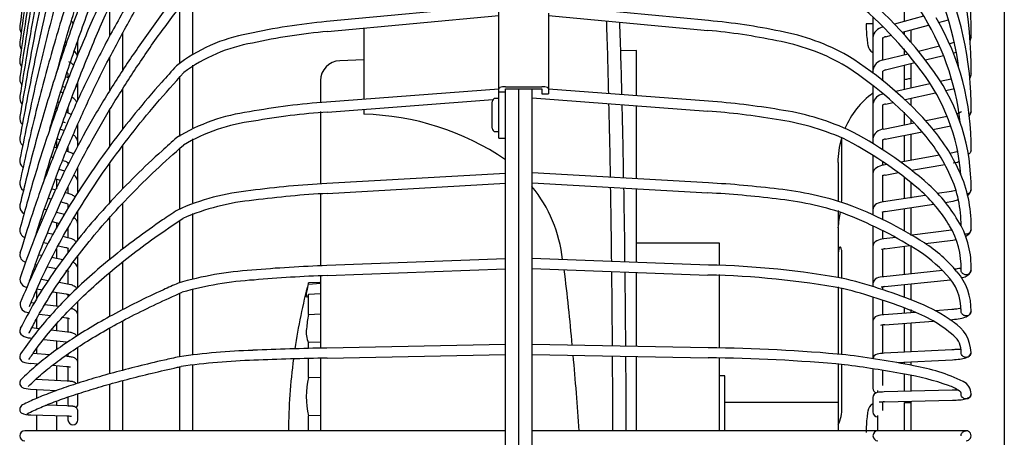
# Model space of a CAD drawing. Extents: x -205 to 200, y -136 to 139.
# Drawn here: x -54 to -40, y 59 to 65 of the extents above; entities that cross this region are included whole.
import ezdxf

# ---------------------------------------------------------------- set-up
doc = ezdxf.new("R2010")
doc.units = 0
doc.header["$LTSCALE"] = 6.750431
doc.header["$MEASUREMENT"] = 0
doc.layers.get('0').update_dxf_attribs({"linetype": 'CONTINUOUS'})

msp = doc.modelspace()

# ---------------------------------------------------------------- linework, layer by layer
at = {"color": 7}
for p, q in [((-47.14, 63.337), (-47.14, 66.266)), ((-51.74, 64.613), (-51.74, 65.531)), ((-41.04, 65.096), (-41.04, 65.427)), ((-52.99, 65.327), (-52.99, 64.877)), ((-51.94, 65.31), (-51.94, 64.469)), ((-47.14, 65.336), (-49.729, 65.092)), ((-43.985, 65.108), (-46.54, 65.349)), ((-49.715, 64.943), (-47.14, 65.185)), ((-46.39, 65.221), (-46.39, 64.005)), ((-46.39, 65.184), (-43.999, 64.959)), ((-41.515, 65.159), (-41.515, 64.851)), ((-40.755, 65.173), (-41.191, 65.055)), ((-53.525, 65.061), (-53.564, 65.098)), ((-41.593, 65.06), (-41.619, 65.06)), ((-41.365, 65.008), (-41.365, 65.016)), ((-41.073, 64.932), (-40.679, 65.039)), ((-40.531, 65.079), (-40.378, 65.12)), ((-52.79, 64.363), (-52.79, 64.921)), ((-41.515, 64.851), (-41.515, 64.36)), ((-41.365, 64.51), (-41.365, 64.851)), ((-41.324, 64.864), (-41.238, 64.887)), ((-41.04, 64.901), (-41.04, 64.941)), ((-40.053, 64.802), (-40.04, 64.86)), ((-53.65, 64.734), (-53.668, 64.742)), ((-53.465, 64.727), (-53.465, 64.805)), ((-53.465, 64.589), (-53.465, 64.727)), ((-41.04, 64.591), (-41.04, 64.681)), ((-40.517, 64.721), (-40.829, 64.643)), ((-40.342, 64.765), (-40.368, 64.758)), ((-40.342, 64.765), (-40.343, 64.764)), ((-40.29, 64.782), (-40.342, 64.765)), ((-53.716, 64.533), (-53.725, 64.537)), ((-53.709, 64.596), (-53.697, 64.591)), ((-52.99, 64.551), (-52.99, 64.052)), ((-40.986, 64.604), (-41.362, 64.511)), ((-41.04, 64.657), (-41.029, 64.657)), ((-40.724, 64.515), (-40.457, 64.581)), ((-40.305, 64.619), (-40.261, 64.636)), ((-51.74, 63.492), (-51.74, 64.439)), ((-41.325, 64.365), (-40.885, 64.475)), ((-41.04, 64.07), (-41.04, 64.436)), ((-53.604, 64.243), (-53.649, 64.261)), ((-53.615, 64.297), (-53.615, 64.247)), ((-51.94, 64.251), (-51.94, 63.364)), ((-41.515, 64.36), (-41.515, 64.314)), ((-41.365, 64.199), (-41.365, 64.345)), ((-53.693, 64.117), (-53.66, 64.104)), ((-53.465, 64.059), (-53.465, 64.183)), ((-47.04, 64.112), (-46.49, 64.112)), ((-41.515, 64.126), (-41.515, 63.854)), ((-40.661, 64.156), (-41.172, 64.041)), ((-40.34, 64.228), (-40.506, 64.191)), ((-40.34, 64.228), (-40.341, 64.228)), ((-53.69, 64.018), (-53.72, 64.03)), ((-53.465, 63.912), (-53.465, 64.059)), ((-52.79, 63.473), (-52.79, 64.086)), ((-47.14, 64.077), (-49.727, 63.881)), ((-47.14, 64.034), (-47.04, 64.034)), ((-47.04, 64.081), (-46.49, 64.081)), ((-47.04, 37.882), (-47.04, 64.081)), ((-46.84, 37.882), (-46.84, 64.081)), ((-46.64, 37.882), (-46.64, 64.081)), ((-46.64, 63.944), (-43.998, 63.744)), ((-46.49, 64.081), (-46.49, 64.01)), ((-46.49, 64.01), (-46.49, 64.005)), ((-46.49, 64.005), (-46.39, 64.005)), ((-43.986, 63.894), (-46.39, 64.076)), ((-41.365, 63.996), (-41.365, 64.007)), ((-41.033, 63.918), (-40.577, 64.021)), ((-40.425, 64.055), (-40.307, 64.082)), ((-53.79, 63.803), (-53.79, 63.781)), ((-53.764, 63.886), (-53.741, 63.877)), ((-53.615, 63.807), (-53.615, 63.718)), ((-49.716, 63.731), (-47.229, 63.92)), ((-47.24, 63.487), (-47.24, 63.887)), ((-47.14, 63.937), (-47.19, 63.937)), ((-41.515, 63.854), (-41.515, 63.334)), ((-41.365, 63.469), (-41.365, 63.838)), ((-41.327, 63.852), (-41.213, 63.877)), ((-53.778, 63.777), (-53.796, 63.783)), ((-53.606, 63.714), (-53.639, 63.726)), ((-53.566, 63.695), (-53.606, 63.714)), ((-52.99, 63.765), (-52.99, 63.215)), ((-41.04, 63.536), (-41.04, 63.728)), ((-40.401, 63.665), (-40.721, 63.6)), ((-40.064, 63.673), (-40.04, 63.741)), ((-53.871, 63.52), (-53.875, 63.522)), ((-53.84, 63.64), (-53.829, 63.636)), ((-53.687, 63.584), (-53.658, 63.573)), ((-53.465, 63.541), (-53.465, 63.547)), ((-53.465, 63.263), (-53.465, 63.541)), ((-40.895, 63.565), (-41.358, 63.471)), ((-40.615, 63.469), (-40.345, 63.523)), ((-53.671, 63.452), (-53.726, 63.471)), ((-47.19, 63.437), (-47.14, 63.437)), ((-41.329, 63.324), (-40.777, 63.436)), ((-41.04, 62.988), (-41.04, 63.382)), ((-53.781, 63.189), (-53.819, 63.201)), ((-53.79, 63.3), (-53.79, 63.192)), ((-53.775, 63.329), (-53.729, 63.313)), ((-53.615, 63.204), (-53.615, 63.136)), ((-53.465, 63.221), (-53.465, 63.263)), ((-52.79, 62.578), (-52.79, 63.229)), ((-51.74, 62.365), (-51.74, 63.327)), ((-47.14, 63.337), (-47.04, 63.337)), ((-41.982, 63.34), (-41.983, 63.338)), ((-41.515, 63.334), (-41.515, 63.254)), ((-41.365, 63.161), (-41.365, 63.313)), ((-53.868, 63.059), (-53.838, 63.049)), ((-53.609, 63.134), (-53.639, 63.143)), ((-51.94, 63.183), (-51.94, 62.267)), ((-41.515, 63.078), (-41.515, 62.802)), ((-40.515, 63.082), (-41.094, 62.979)), ((-40.337, 63.114), (-40.357, 63.11)), ((-40.337, 63.114), (-40.338, 63.113)), ((-53.894, 62.91), (-53.911, 62.915)), ((-53.694, 63.003), (-53.655, 62.991)), ((-53.615, 62.972), (-53.615, 62.94)), ((-52.99, 62.957), (-52.99, 62.369)), ((-41.365, 62.93), (-41.365, 62.983)), ((-41.304, 62.941), (-41.357, 62.932)), ((-40.935, 62.855), (-40.435, 62.944)), ((-53.954, 62.771), (-53.946, 62.769)), ((-53.663, 62.841), (-53.747, 62.866)), ((-53.465, 62.67), (-53.465, 62.897)), ((-47.04, 62.809), (-49.726, 62.656)), ((-43.988, 62.666), (-46.64, 62.817)), ((-41.515, 62.802), (-41.515, 62.259)), ((-41.365, 62.379), (-41.365, 62.775)), ((-41.33, 62.784), (-41.131, 62.82)), ((-53.802, 62.726), (-53.729, 62.704)), ((-53.79, 62.723), (-53.79, 62.577)), ((-53.465, 62.518), (-53.465, 62.67)), ((-49.717, 62.507), (-47.04, 62.659)), ((-46.64, 62.667), (-43.996, 62.516)), ((-41.04, 62.432), (-41.04, 62.754)), ((-53.799, 62.558), (-53.861, 62.575)), ((-53.612, 62.507), (-53.653, 62.518)), ((-53.615, 62.602), (-53.615, 62.508)), ((-40.73, 62.478), (-41.355, 62.382)), ((-40.335, 62.538), (-40.549, 62.506)), ((-40.336, 62.538), (-40.337, 62.538)), ((-40.268, 62.552), (-40.336, 62.538)), ((-40.335, 62.538), (-40.336, 62.538)), ((-53.91, 62.433), (-53.865, 62.42)), ((-53.716, 62.38), (-53.652, 62.362)), ((-53.615, 62.343), (-53.615, 62.283)), ((-52.79, 61.671), (-52.79, 62.359)), ((-41.905, 62.347), (-41.907, 62.348)), ((-41.332, 62.233), (-40.601, 62.346)), ((-40.43, 62.372), (-40.312, 62.39)), ((-40.312, 62.39), (-40.311, 62.39)), ((-40.311, 62.39), (-40.231, 62.414)), ((-53.936, 62.258), (-53.967, 62.266)), ((-53.668, 62.192), (-53.788, 62.221)), ((-53.465, 62.036), (-53.465, 62.235)), ((-51.74, 61.226), (-51.74, 62.204)), ((-41.515, 62.259), (-41.515, 62.182)), ((-41.365, 62.113), (-41.365, 62.226)), ((-41.04, 61.95), (-41.04, 62.278)), ((-54.016, 62.123), (-53.995, 62.118)), ((-53.851, 62.082), (-53.745, 62.056)), ((-53.79, 62.068), (-53.79, 61.979)), ((-53.465, 61.807), (-53.465, 62.036)), ((-52.99, 62.145), (-52.99, 61.511)), ((-51.94, 62.098), (-51.94, 61.162)), ((-41.515, 62.018), (-41.515, 61.707)), ((-54.07, 61.942), (-54.077, 61.943)), ((-53.84, 61.891), (-53.921, 61.909)), ((-53.615, 61.988), (-53.615, 61.841)), ((-41.365, 61.82), (-41.365, 61.946)), ((-40.333, 61.953), (-40.928, 61.877)), ((-53.977, 61.767), (-53.915, 61.754)), ((-53.761, 61.72), (-53.648, 61.695)), ((-53.616, 61.841), (-53.687, 61.857)), ((-41.171, 61.845), (-41.353, 61.822)), ((-41.334, 61.673), (-40.959, 61.721)), ((-40.727, 61.751), (-40.314, 61.804)), ((-40.314, 61.804), (-40.313, 61.805)), ((-40.313, 61.805), (-40.264, 61.814)), ((-54.007, 61.571), (-54.051, 61.58)), ((-53.79, 61.674), (-53.79, 61.529)), ((-53.615, 61.684), (-53.615, 61.618)), ((-41.515, 61.707), (-41.515, 61.147)), ((-41.365, 61.252), (-41.365, 61.667)), ((-41.04, 61.286), (-41.04, 61.711)), ((-54.106, 61.438), (-54.077, 61.432)), ((-54.09, 61.435), (-54.09, 61.412)), ((-53.692, 61.51), (-53.857, 61.542)), ((-53.465, 61.367), (-53.465, 61.563)), ((-52.79, 60.758), (-52.79, 61.481)), ((-47.04, 61.524), (-49.724, 61.422)), ((-43.989, 61.428), (-46.64, 61.529)), ((-53.924, 61.403), (-53.788, 61.376)), ((-53.615, 61.34), (-53.615, 61.142)), ((-53.465, 61.09), (-53.465, 61.367)), ((-52.99, 61.317), (-52.99, 60.653)), ((-49.719, 61.272), (-47.04, 61.374)), ((-46.64, 61.379), (-43.995, 61.278)), ((-42.04, 61.298), (-42.04, 61.248)), ((-40.468, 61.345), (-41.351, 61.254)), ((-54.194, 61.188), (-54.194, 61.189)), ((-53.914, 61.193), (-54.015, 61.21)), ((-53.62, 61.143), (-53.75, 61.165)), ((-41.913, 61.216), (-41.915, 61.216)), ((-41.515, 61.147), (-41.515, 61.103)), ((-41.336, 61.105), (-40.35, 61.207)), ((-41.04, 60.946), (-41.04, 61.135)), ((-54.09, 61.07), (-54.09, 60.919)), ((-54.082, 61.069), (-54.001, 61.055)), ((-53.842, 61.028), (-53.644, 60.995)), ((-53.79, 61.02), (-53.79, 60.808)), ((-53.615, 60.989), (-53.615, 60.947)), ((-51.94, 61.001), (-51.94, 60.049)), ((-51.74, 60.081), (-51.74, 61.071)), ((-41.365, 61.056), (-41.365, 61.101)), ((-54.125, 60.855), (-54.164, 60.861)), ((-53.752, 60.803), (-53.961, 60.832)), ((-53.465, 60.671), (-53.465, 60.882)), ((-41.515, 60.947), (-41.515, 60.581)), ((-41.365, 60.678), (-41.365, 60.899)), ((-54.044, 60.692), (-53.878, 60.669)), ((-40.877, 60.717), (-41.349, 60.68)), ((-41.04, 60.704), (-41.04, 60.784)), ((-40.329, 60.759), (-40.577, 60.74)), ((-40.329, 60.759), (-40.331, 60.759)), ((-54.09, 60.617), (-54.09, 60.474)), ((-53.79, 60.54), (-53.79, 60.44)), ((-53.696, 60.644), (-53.642, 60.636)), ((-53.615, 60.631), (-53.615, 60.42)), ((-53.465, 60.37), (-53.465, 60.671)), ((-52.79, 59.846), (-52.79, 60.589)), ((-41.515, 60.581), (-41.515, 60.02)), ((-41.338, 60.53), (-40.608, 60.587)), ((-41.04, 60.117), (-41.04, 60.553)), ((-40.358, 60.607), (-40.318, 60.61)), ((-54.2, 60.405), (-54.197, 60.411)), ((-54.046, 60.469), (-54.166, 60.482)), ((-53.624, 60.421), (-53.87, 60.449)), ((-52.99, 60.481), (-52.99, 59.792)), ((-41.365, 60.1), (-41.365, 60.528)), ((-54.182, 60.333), (-54.155, 60.33)), ((-53.98, 60.31), (-53.64, 60.272)), ((-53.79, 60.289), (-53.79, 60.154)), ((-53.892, 60.076), (-54.141, 60.097)), ((-54.09, 60.172), (-54.09, 60.093)), ((-53.615, 60.092), (-53.615, 60.052)), ((-53.465, 59.954), (-53.465, 60.191)), ((-47.04, 60.231), (-49.723, 60.18)), ((-43.991, 60.183), (-46.64, 60.234)), ((-40.327, 60.154), (-41.347, 60.101)), ((-40.327, 60.154), (-40.328, 60.154)), ((-54.18, 59.95), (-54.062, 59.94)), ((-53.626, 60.053), (-53.665, 60.056)), ((-53.465, 59.65), (-53.465, 59.954)), ((-49.72, 60.03), (-47.04, 60.081)), ((-46.64, 60.084), (-43.994, 60.033)), ((-41.156, 59.961), (-40.32, 60.004)), ((-41.04, 59.941), (-41.04, 59.967)), ((-54.09, 59.942), (-54.09, 59.92)), ((-53.846, 59.921), (-53.638, 59.904)), ((-53.79, 59.916), (-53.79, 59.691)), ((-53.615, 59.901), (-53.615, 59.681)), ((-51.94, 59.897), (-51.94, 58.935)), ((-51.74, 58.935), (-51.74, 59.929)), ((-41.515, 59.868), (-41.515, 59.576)), ((-41.365, 59.618), (-41.365, 59.844)), ((-53.628, 59.682), (-54.1, 59.709)), ((-52.79, 58.935), (-52.79, 59.691)), ((-41.04, 59.527), (-41.04, 59.787)), ((-54.178, 59.563), (-53.786, 59.541)), ((-54.09, 59.558), (-54.09, 59.423)), ((-52.99, 59.636), (-52.99, 58.935)), ((-41.44, 59.51), (-41.44, 59.543)), ((-40.325, 59.545), (-41.345, 59.519)), ((-53.79, 59.38), (-53.79, 59.314)), ((-53.615, 59.443), (-53.615, 59.341)), ((-53.465, 59.341), (-53.465, 59.493)), ((-41.515, 59.436), (-41.515, 59.218)), ((-41.365, 59.239), (-41.365, 59.368)), ((-41.341, 59.369), (-40.321, 59.395)), ((-41.04, 58.935), (-41.04, 59.36)), ((-41.04, 59.36), (-40.94, 59.36)), ((-53.63, 59.309), (-53.947, 59.318)), ((-53.615, 59.341), (-53.61, 59.312)), ((-53.61, 59.312), (-53.608, 59.308)), ((-53.465, 59.226), (-53.466, 59.228)), ((-53.465, 59.101), (-53.465, 59.226)), ((-54.233, 59.19), (-54.231, 59.191)), ((-54.176, 59.174), (-53.634, 59.159)), ((-54.09, 59.172), (-54.09, 58.935)), ((-53.79, 59.163), (-53.79, 58.935)), ((-53.615, 59.158), (-53.615, 59.101)), ((-41.44, 58.935), (-41.44, 59.164)), ((-47.04, 58.935), (-54.265, 58.935)), ((-54.265, 58.935), (-54.265, 58.935)), ((-40.116, 58.935), (-46.64, 58.935))]:
    msp.add_line(p, q, dxfattribs=at)
at = {"color": 3}
for p, q in [((-39.54, 50.459), (-39.54, 66.011)), ((-49.17, 64.994), (-49.17, 63.923)), ((-40.94, 64.781), (-40.94, 64.968)), ((-45.07, 64.66), (-45.307, 64.652)), ((-45.07, 63.976), (-45.07, 64.66)), ((-49.17, 64.517), (-49.531, 64.504)), ((-40.94, 64.093), (-40.94, 64.461)), ((-49.82, 64.204), (-49.82, 63.882)), ((-40.94, 63.836), (-40.94, 63.939)), ((-45.07, 62.728), (-45.07, 63.825)), ((-49.82, 63.738), (-49.82, 62.658)), ((-49.17, 63.773), (-49.17, 63.699)), ((-40.94, 63.556), (-40.94, 63.624)), ((-40.94, 63.006), (-40.94, 63.403)), ((-41.987, 63.343), (-42.017, 63.222)), ((-41.982, 62.427), (-41.982, 63.34)), ((-42.04, 62.971), (-42.04, 62.842)), ((-42.04, 62.842), (-42.04, 62.398)), ((-40.94, 62.438), (-40.94, 62.673)), ((-49.82, 62.503), (-49.82, 61.426)), ((-45.07, 61.469), (-45.07, 62.578)), ((-42.04, 62.251), (-42.04, 62.031)), ((-40.94, 61.875), (-40.94, 62.294)), ((-42.04, 61.992), (-42.04, 61.53)), ((-43.82, 61.76), (-45.07, 61.76)), ((-43.82, 61.424), (-43.82, 61.76)), ((-40.94, 61.297), (-40.94, 61.724)), ((-41.982, 61.241), (-41.982, 61.603)), ((-42.04, 61.53), (-42.04, 61.298)), ((-45.07, 60.204), (-45.07, 61.319)), ((-43.82, 60.184), (-43.82, 61.286)), ((-49.828, 61.166), (-50, 61.16)), ((-50, 61.14), (-50, 61.16)), ((-50, 61.14), (-49.82, 61.155)), ((-49.82, 61.167), (-49.828, 61.166)), ((-49.82, 61.273), (-49.82, 60.18)), ((-40.94, 60.909), (-40.94, 61.146)), ((-49.82, 60.997), (-50, 60.985)), ((-50, 60.684), (-50, 60.985)), ((-42.04, 61.1), (-42.04, 60.095)), ((-41.982, 60.086), (-41.982, 61.087)), ((-50, 60.684), (-49.82, 60.694)), ((-40.94, 60.712), (-40.94, 60.76)), ((-40.94, 60.122), (-40.94, 60.561)), ((-49.82, 60.269), (-50, 60.261)), ((-50, 60.178), (-50, 60.261)), ((-50, 59.739), (-50, 60.032)), ((-49.82, 60.031), (-49.82, 58.935)), ((-45.07, 58.935), (-45.07, 60.054)), ((-43.82, 58.935), (-43.82, 60.032)), ((-40.94, 59.922), (-40.94, 59.972)), ((-42.04, 59.941), (-42.04, 59.236)), ((-41.982, 59.283), (-41.982, 59.936)), ((-50, 59.739), (-49.82, 59.743)), ((-43.74, 59.76), (-43.82, 59.76)), ((-43.74, 58.935), (-43.74, 59.76)), ((-40.94, 59.529), (-40.94, 59.767)), ((-42.04, 59.36), (-43.74, 59.36)), ((-40.94, 58.935), (-40.94, 59.379)), ((-42.04, 59.236), (-42.04, 59.04)), ((-49.82, 59.164), (-50, 59.161)), ((-50, 58.935), (-50, 59.161)), ((-42.04, 59.04), (-42.04, 58.935))]:
    msp.add_line(p, q, dxfattribs=at)
at = {"color": 7}
for centre, radius, start, end in [((-46.912, 64.984), 6.872, 358.9513, 21.5034), ((-45.794, 64.415), 5.754, 358.9215, 23.8044), ((-45.065, 63.738), 4.886, 7.6392, 29.9471), ((-44.761, 63.828), 4.721, 358.918, 26.7188), ((-45.493, 60.891), 5.987, 35.0249, 52.9788), ((-45.626, 60.748), 6.031, 36.6868, 52.8134), ((-44.06, 63.149), 3.88, 6.3737, 33.044), ((-43.828, 63.226), 3.788, 358.984, 30.4832), ((-54.175, 65.007), 0.166, 171.5612, 209.5977), ((-48.955, 56.331), 8.795, 95.0436, 102.8217), ((-44.795, 56.062), 9.082, 78.0221, 84.8815), ((-39.095, 65.11), 2.525, 181.1349, 186.4486), ((-41.336, 64.83), 0.181, 98.579, 173.3806), ((-50.501, 62.546), 2.396, 99.7709, 128.2753), ((-48.945, 56.25), 8.727, 95.0584, 102.5362), ((-44.803, 56.006), 8.989, 78.1727, 84.8714), ((-43.511, 61.702), 3.3, 60.6344, 79.5162), ((-41.3, 64.761), 0.106, 102.7342, 128.6293), ((-54.168, 64.765), 0.173, 172.0345, 210.6544), ((-50.435, 62.395), 2.408, 99.6782, 126.7241), ((-43.544, 61.611), 3.246, 61.104, 79.6352), ((-39.095, 65.11), 2.525, 186.4576, 188.4745), ((-41.461, 64.683), 0.203, 135.0528, 135.2324), ((-41.445, 64.76), 0.15, 188.4745, 241.779), ((-44.902, 59.789), 5.656, 40.8883, 57.852), ((-54.177, 64.504), 0.164, 170.779, 213.532), ((-44.976, 59.696), 5.624, 41.7266, 57.7651), ((-41.341, 64.337), 0.176, 96.5637, 172.3818), ((-54.19, 64.23), 0.151, 169.9632, 217.5289), ((-41.301, 64.25), 0.118, 101.8702, 124.9724), ((-43.146, 62.557), 2.962, 4.4514, 37.2809), ((-43.004, 62.607), 2.964, 359.1977, 35.4661), ((-47.115, 64.073), 0.0265, 108.6555, 163.0806), ((-47.049, 63.909), 0.204, 87.5443, 111.4286), ((-46.485, 63.889), 0.224, 69.646, 91.3811), ((-46.416, 64.074), 0.0261, 16.5614, 71.7025), ((-54.2, 63.941), 0.141, 169.2777, 221.5536), ((-41.347, 63.828), 0.171, 94.4145, 171.2966), ((-48.959, 53.056), 10.852, 94.0569, 100.2308), ((-47.19, 63.887), 0.05, 90, 180), ((-44.789, 52.732), 11.191, 80.4053, 85.8864), ((-41.311, 63.748), 0.105, 98.5632, 124.9836), ((-54.207, 63.639), 0.134, 168.7583, 225.5683), ((-50.531, 61.004), 2.754, 97.4361, 121.7235), ((-48.951, 52.974), 10.785, 94.0648, 100.0213), ((-44.796, 52.67), 11.103, 80.5126, 85.8791), ((-43.48, 59.933), 3.874, 65.8969, 81.7456), ((-50.466, 60.817), 2.801, 97.4282, 120.323), ((-43.51, 59.83), 3.83, 66.3015, 81.8338), ((-54.212, 63.324), 0.129, 168.4674, 229.5076), ((-47.19, 63.487), 0.05, 180, 270), ((-44.439, 58.417), 5.655, 48.2863, 63.3024), ((-41.352, 63.306), 0.166, 92.084, 170.1729), ((-42.858, 61.629), 2.757, 24.6388, 41.0237), ((-42.775, 61.683), 2.808, 22.9493, 40.0911), ((-44.512, 58.3), 5.642, 49.0188, 63.2208), ((-41.309, 63.197), 0.129, 98.74, 120.462), ((-54.214, 62.997), 0.127, 168.4673, 233.29), ((-41.318, 62.66), 0.274, 98.1766, 121.5248), ((-41.404, 62.798), 0.112, 120.7699, 178.1314), ((-41.305, 62.617), 0.169, 98.7527, 115.5606), ((-41.952, 62.042), 1.761, 359.254, 24.7277), ((-41.958, 62.034), 1.919, 357.868, 22.7873), ((-54.214, 62.659), 0.127, 168.8169, 236.8381), ((-48.962, 48.349), 14.328, 93.0564, 97.6455), ((-44.785, 47.929), 14.758, 82.803, 86.9025), ((-42.273, 60.886), 2.371, 29.7253, 47.6633), ((-50.55, 59.132), 3.432, 95.3155, 114.4492), ((-48.952, 48.226), 14.301, 93.0661, 97.5061), ((-44.79, 47.863), 14.674, 82.8688, 86.8981), ((-43.458, 57.693), 4.906, 71.5515, 83.9026), ((-42.345, 60.826), 2.314, 31.126, 48.5199), ((-54.217, 62.311), 0.123, 168.9154, 242.1842), ((-50.492, 58.9), 3.52, 95.3606, 113.3742), ((-43.485, 57.563), 4.889, 71.8732, 83.9424), ((-44.113, 56.505), 6.245, 57.3324, 69.2975), ((-41.411, 62.256), 0.105, 117.6351, 178.0786), ((-41.321, 62.095), 0.289, 96.7164, 118.6121), ((-44.213, 56.289), 6.332, 58.2266, 69.1947), ((-41.31, 62.055), 0.18, 96.9878, 113.7484), ((-41.377, 61.402), 1.187, 357.7078, 31.4586), ((-41.36, 61.405), 1.321, 357.6927, 29.7894), ((-54.223, 61.952), 0.117, 167.935, 248.9051), ((-41.418, 61.704), 0.0979, 114.2156, 178.1665), ((-41.324, 61.512), 0.311, 95.2867, 115.4065), ((-41.932, 59.925), 2.189, 39.8658, 57.0674), ((-54.223, 61.586), 0.116, 167.7994, 256.0471), ((-41.311, 61.452), 0.222, 95.9081, 110.0272), ((-42.073, 59.757), 2.258, 42.5296, 58.0676), ((-44.213, 48.977), 12.453, 79.3569, 88.9691), ((-50.558, 56.446), 4.914, 93.415, 106.5685), ((-48.962, 40.078), 21.357, 92.0456, 95.0741), ((-44.224, 48.833), 12.447, 79.499, 88.9469), ((-40.941, 60.753), 0.751, 358.7507, 44.8563), ((-40.903, 60.762), 0.863, 358.3208, 40.9795), ((-54.222, 61.214), 0.116, 168.2009, 264.7756), ((-50.512, 56.167), 5.046, 93.4627, 105.9527), ((-48.956, 39.949), 21.336, 92.0499, 95.0059), ((-43.925, 53.27), 8.197, 67.7594, 75.7963), ((-41.423, 61.144), 0.0923, 110.9459, 178.1014), ((-41.327, 60.906), 0.349, 94.001, 111.747), ((-44.057, 52.832), 8.504, 68.6364, 75.6878), ((-41.314, 60.832), 0.274, 94.6532, 106.9151), ((-54.212, 60.84), 0.124, 170.9529, 273.5113), ((-41.761, 58.553), 2.488, 54.2469, 67.8373), ((-41.666, 58.785), 2.089, 49.0846, 70.2253), ((-41.429, 60.578), 0.0869, 107.4759, 178.3033), ((-41.33, 60.269), 0.411, 92.7007, 107.6577), ((-40.591, 60.099), 0.551, 1.5236, 58.9357), ((-54.255, 60.439), 0.0851, 153.6906, 237.6091), ((-41.313, 60.152), 0.379, 93.6764, 103.3024), ((-54.167, 60.605), 0.273, 240.7383, 266.8538), ((-40.501, 60.129), 0.311, 357.3457, 49.2312), ((-54.258, 60.048), 0.0819, 146.924, 245.9306), ((-50.553, 50.488), 9.661, 91.684, 98.2589), ((-48.962, 17.638), 42.549, 91.0253, 92.5256), ((-44.209, 35.614), 24.57, 84.6622, 89.4908), ((-41.333, 59.571), 0.53, 91.5318, 103.089), ((-54.166, 60.289), 0.34, 248.2785, 267.5438), ((-50.532, 50.246), 9.754, 91.6864, 98.1425), ((-48.961, 17.601), 42.435, 91.0247, 92.509), ((-44.215, 35.446), 24.588, 84.7031, 89.4837), ((-43.848, 44.945), 15.255, 78.8698, 82.7508), ((-41.432, 60.005), 0.0846, 104.5074, 170.4054), ((-44.02, 43.797), 16.265, 79.4535, 82.6725), ((-41.335, 57.26), 2.687, 64.0464, 80.7614), ((-54.263, 59.654), 0.0775, 134.8053, 234.2834), ((-41.79, 55.498), 4.354, 71.0731, 80.1158), ((-40.247, 59.49), 0.207, 359.8093, 64.618), ((-54.186, 59.843), 0.28, 244.1107, 271.5913), ((-41.441, 59.576), 0.0747, 180.1203, 249.5546), ((-41.438, 59.435), 0.0772, 100.1488, 179.5505), ((-41.341, 58.724), 0.795, 90.3435, 98.0456), ((-40.61, 58.962), 0.694, 55.2944, 70.428), ((-40.224, 59.499), 0.0353, 341.6606, 75.2768), ((-41.326, 58.402), 0.967, 90.9047, 95.5585), ((-54.265, 59.258), 0.0757, 116.1276, 226.811), ((-53.54, 59.341), 0.0745, 309.4247, 359.9517), ((-39.095, 58.86), 2.525, 171.5255, 173.5424), ((-41.445, 59.21), 0.15, 118.221, 171.5255), ((-41.441, 59.218), 0.0749, 180.0396, 270.039), ((-54.202, 59.414), 0.24, 241.4607, 276.0939), ((-53.54, 59.101), 0.075, 180.053, 359.947), ((-39.095, 58.86), 2.525, 173.5514, 178.8651), ((-41.59, 59.158), 0.0198, 224.1343, 225.9611), ((-54.265, 58.86), 0.075, 90, 270), ((-41.44, 58.86), 0.075, 90, 180), ((-40.115, 58.86), 0.075, 269.1963, 90.7713), ((-41.44, 58.86), 0.075, 180, 270)]:
    msp.add_arc(centre, radius, start, end, dxfattribs=at)
at = {"color": 3}
for centre, radius, start, end in [((-120.793, 62.426), 75.323, 1.20284, 2.0356), ((-118.879, 62.37), 73.608, 1.26331, 2.11274), ((-49.52, 64.204), 0.3, 92, 180), ((-40.74, 62.975), 1.3, 126.5949, 156.8851), ((-133.37, 61.522), 87.918, 0.79995, 1.52136), ((-131.694, 61.466), 86.441, 0.84336, 1.57468), ((-49.265, 59.745), 3.955, 55.7679, 88.6256), ((-40.869, 62.981), 1.172, 162.4791, 180.4874), ((-48.245, 61.294), 2.075, 6.0237, 39.3777), ((-157.428, 60.496), 111.99, 0.50495, 1.07607), ((-152.585, 60.494), 107.347, 0.52417, 1.11801), ((-40.141, 61.847), 1.905, 168.5412, 175.652), ((-81.114, 57.067), 35.221, 5.1399, 7.0021), ((-193.704, 59.48), 148.275, 0.28247, 0.71627), ((-189.904, 59.46), 144.675, 0.29561, 0.7387), ((-41.334, 58.86), 8.967, 165.1372, 171.6046), ((-48.206, 60.329), 1.829, 168.7942, 175.5708), ((-49.702, 60.409), 0.333, 169.5399, 206.4757), ((-41.334, 58.86), 8.967, 172.5757, 179.5207), ((-95.661, 55.617), 49.84, 3.8167, 5.1277), ((-324.215, 58.162), 278.792, 0.15875, 0.39011), ((-238.534, 58.545), 193.311, 0.11568, 0.44821), ((-48.708, 59.45), 1.325, 167.3957, 192.6043), ((-42.435, 59.25), 0.454, 330.4743, 4.2642)]:
    msp.add_arc(centre, radius, start, end, dxfattribs=at)
at = {"color": 7}
for points, knots in [([(-52.001, 76.123), (-52.075, 75.868), (-52.29, 75.129), (-52.622, 73.902), (-52.986, 72.44), (-53.319, 70.973), (-53.621, 69.501), (-53.892, 68.026), (-54.135, 66.536), (-54.27, 65.536), (-54.339, 65.031)], [0, 0, 0, 0, 0.06975, 0.202216, 0.334682, 0.467147, 0.599612, 0.732077, 0.864541, 1, 1, 1, 1]), ([(-52.001, 75.444), (-52.075, 75.199), (-52.29, 74.49), (-52.622, 73.311), (-52.986, 71.906), (-53.319, 70.497), (-53.621, 69.083), (-53.892, 67.666), (-54.135, 66.235), (-54.27, 65.274), (-54.339, 64.789)], [0, 0, 0, 0, 0.06975, 0.202212, 0.334674, 0.467135, 0.599596, 0.732055, 0.864514, 1, 1, 1, 1]), ([(-52.001, 74.721), (-52.075, 74.486), (-52.29, 73.808), (-52.621, 72.68), (-52.986, 71.337), (-53.319, 69.989), (-53.621, 68.638), (-53.891, 67.282), (-54.135, 65.913), (-54.27, 64.995), (-54.339, 64.53)], [0, 0, 0, 0, 0.06975, 0.202207, 0.334665, 0.467121, 0.599576, 0.73203, 0.864484, 1, 1, 1, 1]), ([(-52.001, 73.954), (-52.075, 73.731), (-52.289, 73.085), (-52.621, 72.012), (-52.986, 70.734), (-53.319, 69.451), (-53.621, 68.165), (-53.891, 66.875), (-54.135, 65.573), (-54.27, 64.698), (-54.339, 64.256)], [0, 0, 0, 0, 0.06975, 0.202202, 0.334655, 0.467105, 0.599554, 0.732002, 0.864449, 1, 1, 1, 1]), ([(-52, 73.145), (-52.074, 72.935), (-52.289, 72.323), (-52.621, 71.308), (-52.985, 70.098), (-53.318, 68.885), (-53.621, 67.667), (-53.891, 66.447), (-54.134, 65.214), (-54.27, 64.386), (-54.339, 63.968)], [0, 0, 0, 0, 0.06975, 0.202197, 0.334643, 0.467088, 0.59953, 0.73197, 0.864409, 1, 1, 1, 1]), ([(-52, 72.298), (-52.074, 72.1), (-52.288, 71.525), (-52.62, 70.57), (-52.985, 69.432), (-53.318, 68.291), (-53.62, 67.146), (-53.891, 65.998), (-54.134, 64.838), (-54.27, 64.059), (-54.339, 63.665)], [0, 0, 0, 0, 0.0697498, 0.2021914, 0.3346315, 0.4670687, 0.5995031, 0.7319345, 0.8643634, 1, 1, 1, 1]), ([(-51.999, 71.415), (-52.073, 71.23), (-52.288, 70.692), (-52.62, 69.8), (-52.984, 68.737), (-53.318, 67.671), (-53.62, 66.601), (-53.89, 65.529), (-54.134, 64.445), (-54.27, 63.718), (-54.338, 63.35)], [0, 0, 0, 0, 0.06975, 0.202186, 0.334619, 0.467049, 0.599474, 0.731895, 0.864313, 1, 1, 1, 1]), ([(-51.998, 70.497), (-52.072, 70.325), (-52.287, 69.828), (-52.619, 69.001), (-52.984, 68.016), (-53.317, 67.028), (-53.62, 66.036), (-53.89, 65.042), (-54.134, 64.038), (-54.269, 63.363), (-54.338, 63.022)], [0, 0, 0, 0, 0.06975, 0.20218, 0.334608, 0.467029, 0.599444, 0.731854, 0.864259, 1, 1, 1, 1]), ([(-51.997, 69.548), (-52.071, 69.39), (-52.286, 68.933), (-52.618, 68.174), (-52.983, 67.269), (-53.316, 66.362), (-53.619, 65.452), (-53.89, 64.539), (-54.133, 63.616), (-54.269, 62.997), (-54.338, 62.683)], [0, 0, 0, 0, 0.069749, 0.202176, 0.334598, 0.467012, 0.599417, 0.731814, 0.864204, 1, 1, 1, 1]), ([(-51.996, 68.57), (-52.07, 68.427), (-52.285, 68.012), (-52.617, 67.322), (-52.982, 66.5), (-53.316, 65.676), (-53.618, 64.849), (-53.889, 64.02), (-54.133, 63.182), (-54.269, 62.619), (-54.338, 62.334)], [0, 0, 0, 0, 0.069749, 0.202176, 0.334595, 0.467003, 0.599398, 0.731782, 0.864154, 1, 1, 1, 1]), ([(-51.994, 67.566), (-52.068, 67.438), (-52.283, 67.066), (-52.616, 66.447), (-52.981, 65.711), (-53.315, 64.972), (-53.617, 64.231), (-53.888, 63.488), (-54.132, 62.736), (-54.268, 62.232), (-54.337, 61.976)], [0, 0, 0, 0, 0.069749, 0.202182, 0.334605, 0.467011, 0.5994, 0.731772, 0.864126, 1, 1, 1, 1]), ([(-53.787, 64.316), (-53.729, 64.53), (-53.587, 65.048), (-53.324, 65.867), (-53.116, 66.484), (-52.995, 66.797), (-52.99, 66.809)], [0, 0, 0, 0, 0.256519, 0.620974, 0.985406, 1, 1, 1, 1]), ([(-51.992, 66.539), (-52.066, 66.426), (-52.281, 66.098), (-52.614, 65.553), (-52.979, 64.903), (-53.313, 64.252), (-53.616, 63.598), (-53.887, 62.943), (-54.131, 62.28), (-54.268, 61.836), (-54.337, 61.61)], [0, 0, 0, 0, 0.069748, 0.202201, 0.334638, 0.467054, 0.599445, 0.73181, 0.864148, 1, 1, 1, 1]), ([(-52.987, 64.555), (-52.88, 64.758), (-52.658, 65.176), (-52.286, 65.81), (-52.007, 66.24), (-51.867, 66.456)], [0, 0, 0, 0, 0.3188534, 0.6577826, 1, 1, 1, 1]), ([(-53.889, 63.471), (-53.88, 63.503), (-53.798, 63.811), (-53.612, 64.393), (-53.326, 65.218), (-53.117, 65.778), (-52.995, 66.063), (-52.99, 66.075)], [0, 0, 0, 0, 0.0361269, 0.3530103, 0.6698671, 0.9866955, 1, 1, 1, 1]), ([(-51.989, 65.491), (-52.063, 65.394), (-52.278, 65.111), (-52.611, 64.64), (-52.977, 64.08), (-53.311, 63.517), (-53.615, 62.953), (-53.886, 62.388), (-54.13, 61.816), (-54.267, 61.432), (-54.336, 61.237)], [0, 0, 0, 0, 0.069747, 0.202241, 0.334716, 0.467161, 0.599573, 0.731948, 0.864282, 1, 1, 1, 1]), ([(-54.193, 61.189), (-54.159, 61.288), (-54.06, 61.575), (-53.871, 62.049), (-53.617, 62.61), (-53.331, 63.171), (-53.015, 63.729), (-52.667, 64.286), (-52.289, 64.843), (-52.01, 65.214), (-51.87, 65.4)], [0, 0, 0, 0, 0.069748, 0.202567, 0.33535, 0.468089, 0.600786, 0.733445, 0.866069, 1, 1, 1, 1]), ([(-53.996, 62.632), (-53.953, 62.778), (-53.837, 63.173), (-53.614, 63.813), (-53.326, 64.551), (-53.117, 65.054), (-52.996, 65.31), (-52.99, 65.321)], [0, 0, 0, 0, 0.163081, 0.437993, 0.712868, 0.987706, 1, 1, 1, 1]), ([(-41.515, 65.06), (-41.528, 65.06), (-41.554, 65.06), (-41.582, 65.06), (-41.589, 65.06), (-41.593, 65.06)], [0, 0, 0, 0, 0.305683, 0.667899, 1, 1, 1, 1]), ([(-40.041, 64.859), (-40.041, 64.853), (-40.042, 64.84), (-40.05, 64.829), (-40.054, 64.824)], [0, 0, 0, 0, 0.464088, 1, 1, 1, 1]), ([(-53.663, 64.788), (-53.656, 64.785), (-53.646, 64.78), (-53.64, 64.773), (-53.638, 64.771)], [0, 0, 0, 0, 0.665868, 1, 1, 1, 1]), ([(-53.465, 64.727), (-53.465, 64.745), (-53.465, 64.764), (-53.473, 64.78), (-53.474, 64.781)], [0, 0, 0, 0, 0.93598, 1, 1, 1, 1]), ([(-54.101, 61.869), (-54.097, 61.883), (-54.026, 62.116), (-53.869, 62.566), (-53.616, 63.218), (-53.327, 63.868), (-53.118, 64.312), (-52.996, 64.538), (-52.99, 64.548)], [0, 0, 0, 0, 0.016049, 0.259144, 0.502199, 0.745204, 0.988159, 1, 1, 1, 1]), ([(-53.473, 64.571), (-53.481, 64.596), (-53.491, 64.626), (-53.515, 64.647), (-53.519, 64.65)], [0, 0, 0, 0, 0.820568, 1, 1, 1, 1]), ([(-51.985, 64.427), (-52.059, 64.345), (-52.275, 64.107), (-52.608, 63.713), (-52.974, 63.243), (-53.309, 62.771), (-53.612, 62.298), (-53.884, 61.823), (-54.129, 61.344), (-54.265, 61.022), (-54.334, 60.859)], [0, 0, 0, 0, 0.069746, 0.202316, 0.334865, 0.467381, 0.599855, 0.732278, 0.86464, 1, 1, 1, 1]), ([(-53.529, 64.433), (-53.54, 64.445), (-53.561, 64.466), (-53.589, 64.479), (-53.603, 64.485)], [0, 0, 0, 0, 0.5215185, 1, 1, 1, 1]), ([(-54.195, 60.803), (-54.161, 60.885), (-54.061, 61.125), (-53.873, 61.521), (-53.619, 61.991), (-53.334, 62.46), (-53.018, 62.927), (-52.671, 63.393), (-52.293, 63.859), (-52.014, 64.169), (-51.874, 64.325)], [0, 0, 0, 0, 0.069747, 0.202593, 0.335376, 0.468088, 0.600738, 0.733335, 0.865889, 1, 1, 1, 1]), ([(-53.629, 64.325), (-53.628, 64.324), (-53.62, 64.317), (-53.617, 64.307), (-53.616, 64.299), (-53.615, 64.297)], [0, 0, 0, 0, 0.11642, 0.65082, 1, 1, 1, 1]), ([(-40.94, 64.237), (-40.954, 64.234), (-40.988, 64.229), (-41.021, 64.221), (-41.04, 64.217)], [0, 0, 0, 0, 0.403726, 1, 1, 1, 1]), ([(-40.041, 64.306), (-40.041, 64.301), (-40.043, 64.287), (-40.05, 64.272), (-40.057, 64.266), (-40.058, 64.265)], [0, 0, 0, 0, 0.395569, 0.928889, 1, 1, 1, 1]), ([(-40.056, 64.242), (-40.056, 64.243), (-40.041, 64.263), (-40.041, 64.286), (-40.04, 64.308)], [0, 0, 0, 0, 0.039115, 1, 1, 1, 1]), ([(-53.465, 64.059), (-53.466, 64.076), (-53.467, 64.102), (-53.481, 64.124), (-53.485, 64.132)], [0, 0, 0, 0, 0.653133, 1, 1, 1, 1]), ([(-53.483, 63.874), (-53.489, 63.889), (-53.504, 63.922), (-53.536, 63.944), (-53.553, 63.957)], [0, 0, 0, 0, 0.440226, 1, 1, 1, 1]), ([(-40.19, 63.741), (-40.193, 63.735), (-40.197, 63.725), (-40.239, 63.708), (-40.253, 63.702)], [0, 0, 0, 0, 0.645156, 1, 1, 1, 1]), ([(-40.041, 63.739), (-40.041, 63.733), (-40.043, 63.719), (-40.052, 63.701), (-40.063, 63.693), (-40.066, 63.69)], [0, 0, 0, 0, 0.318402, 0.751883, 1, 1, 1, 1]), ([(-51.979, 63.347), (-52.053, 63.282), (-52.269, 63.091), (-52.603, 62.773), (-52.969, 62.395), (-53.305, 62.015), (-53.609, 61.634), (-53.882, 61.252), (-54.126, 60.866), (-54.263, 60.607), (-54.332, 60.477)], [0, 0, 0, 0, 0.069746, 0.202437, 0.335117, 0.467771, 0.600384, 0.732938, 0.865413, 1, 1, 1, 1]), ([(-53.465, 63.263), (-53.467, 63.279), (-53.471, 63.316), (-53.498, 63.362), (-53.527, 63.383), (-53.538, 63.391)], [0, 0, 0, 0, 0.32539, 0.728123, 1, 1, 1, 1]), ([(-54.198, 60.41), (-54.163, 60.476), (-54.064, 60.668), (-53.877, 60.985), (-53.624, 61.361), (-53.339, 61.737), (-53.024, 62.111), (-52.677, 62.485), (-52.3, 62.859), (-52.021, 63.109), (-51.88, 63.234)], [0, 0, 0, 0, 0.069746, 0.202556, 0.335261, 0.46786, 0.600376, 0.732833, 0.865248, 1, 1, 1, 1]), ([(-53.533, 63.092), (-53.54, 63.099), (-53.562, 63.117), (-53.591, 63.127), (-53.609, 63.134)], [0, 0, 0, 0, 0.35976, 1, 1, 1, 1]), ([(-40.236, 63.14), (-40.242, 63.138), (-40.264, 63.129), (-40.307, 63.12), (-40.337, 63.114)], [0, 0, 0, 0, 0.280211, 1, 1, 1, 1]), ([(-40.041, 63.158), (-40.041, 63.152), (-40.043, 63.138), (-40.054, 63.119), (-40.067, 63.105), (-40.076, 63.101), (-40.079, 63.1)], [0, 0, 0, 0, 0.254187, 0.604559, 0.881564, 1, 1, 1, 1]), ([(-53.655, 62.991), (-53.648, 62.988), (-53.632, 62.982), (-53.617, 62.972), (-53.614, 62.966), (-53.615, 62.968), (-53.615, 62.968)], [0, 0, 0, 0, 0.276704, 0.626215, 0.969196, 1, 1, 1, 1]), ([(-40.309, 62.966), (-40.281, 62.971), (-40.246, 62.978), (-40.217, 62.99), (-40.212, 62.993)], [0, 0, 0, 0, 0.827229, 1, 1, 1, 1]), ([(-53.465, 62.67), (-53.468, 62.687), (-53.472, 62.721), (-53.496, 62.759), (-53.518, 62.775), (-53.525, 62.78)], [0, 0, 0, 0, 0.3855704, 0.8053954, 1, 1, 1, 1]), ([(-53.508, 62.451), (-53.522, 62.463), (-53.551, 62.488), (-53.591, 62.5), (-53.612, 62.507)], [0, 0, 0, 0, 0.475009, 1, 1, 1, 1]), ([(-40.041, 62.566), (-40.041, 62.56), (-40.043, 62.545), (-40.053, 62.526), (-40.07, 62.51), (-40.085, 62.501), (-40.095, 62.5), (-40.097, 62.5)], [0, 0, 0, 0, 0.1975593, 0.474412, 0.6933027, 0.9346985, 1, 1, 1, 1]), ([(-40.093, 62.479), (-40.085, 62.485), (-40.063, 62.5), (-40.046, 62.532), (-40.042, 62.556), (-40.04, 62.568)], [0, 0, 0, 0, 0.2155712, 0.5894744, 1, 1, 1, 1]), ([(-53.652, 62.362), (-53.644, 62.36), (-53.629, 62.355), (-53.615, 62.347), (-53.611, 62.342), (-53.612, 62.344), (-53.612, 62.344)], [0, 0, 0, 0, 0.318715, 0.656112, 0.975966, 1, 1, 1, 1]), ([(-51.971, 62.256), (-52.045, 62.207), (-52.261, 62.063), (-52.595, 61.824), (-52.963, 61.539), (-53.299, 61.252), (-53.604, 60.965), (-53.878, 60.676), (-54.122, 60.385), (-54.259, 60.19), (-54.327, 60.093)], [0, 0, 0, 0, 0.069745, 0.202588, 0.335447, 0.46832, 0.601188, 0.734026, 0.866798, 1, 1, 1, 1]), ([(-54.202, 60.01), (-54.168, 60.059), (-54.07, 60.203), (-53.883, 60.44), (-53.631, 60.722), (-53.348, 61.003), (-53.035, 61.284), (-52.689, 61.564), (-52.311, 61.847), (-52.031, 62.035), (-51.888, 62.131)], [0, 0, 0, 0, 0.069744, 0.2023, 0.334712, 0.467006, 0.599234, 0.731431, 0.863621, 1, 1, 1, 1]), ([(-53.465, 62.036), (-53.468, 62.053), (-53.473, 62.086), (-53.498, 62.12), (-53.518, 62.133), (-53.525, 62.138)], [0, 0, 0, 0, 0.416148, 0.795453, 1, 1, 1, 1]), ([(-40.041, 61.963), (-40.041, 61.957), (-40.043, 61.942), (-40.053, 61.923), (-40.07, 61.906), (-40.091, 61.896), (-40.115, 61.892), (-40.13, 61.895), (-40.137, 61.897)], [0, 0, 0, 0, 0.137319, 0.334385, 0.490174, 0.661989, 0.843093, 1, 1, 1, 1]), ([(-40.122, 61.86), (-40.1, 61.875), (-40.052, 61.906), (-40.045, 61.945), (-40.04, 61.966)], [0, 0, 0, 0, 0.4703002, 1, 1, 1, 1]), ([(-53.492, 61.774), (-53.495, 61.777), (-53.506, 61.795), (-53.545, 61.82), (-53.589, 61.833), (-53.616, 61.841)], [0, 0, 0, 0, 0.092805, 0.4494984, 1, 1, 1, 1]), ([(-53.648, 61.695), (-53.64, 61.693), (-53.624, 61.688), (-53.61, 61.682), (-53.605, 61.678), (-53.606, 61.679), (-53.606, 61.679)], [0, 0, 0, 0, 0.341843, 0.687305, 0.981959, 1, 1, 1, 1]), ([(-53.465, 61.367), (-53.467, 61.382), (-53.471, 61.41), (-53.498, 61.443), (-53.519, 61.461), (-53.535, 61.468), (-53.537, 61.468)], [0, 0, 0, 0, 0.323326, 0.610749, 0.949128, 1, 1, 1, 1]), ([(-53.646, 61.348), (-53.638, 61.347), (-53.621, 61.343), (-53.607, 61.337), (-53.602, 61.333), (-53.603, 61.334), (-53.603, 61.334)], [0, 0, 0, 0, 0.346789, 0.694456, 0.976244, 1, 1, 1, 1]), ([(-40.201, 61.37), (-40.202, 61.372), (-40.204, 61.38), (-40.238, 61.372), (-40.27, 61.367), (-40.286, 61.365), (-40.286, 61.365)], [0, 0, 0, 0, 0.225828, 0.713096, 0.988266, 1, 1, 1, 1]), ([(-40.041, 61.352), (-40.041, 61.346), (-40.043, 61.331), (-40.053, 61.311), (-40.07, 61.295), (-40.091, 61.284), (-40.115, 61.28), (-40.14, 61.284), (-40.161, 61.295), (-40.178, 61.312), (-40.189, 61.332), (-40.19, 61.348), (-40.19, 61.355)], [0, 0, 0, 0, 0.077887, 0.193832, 0.285488, 0.386566, 0.493114, 0.599665, 0.700742, 0.792399, 0.908339, 1, 1, 1, 1]), ([(-40.185, 61.235), (-40.161, 61.243), (-40.106, 61.259), (-40.052, 61.302), (-40.044, 61.338), (-40.04, 61.355)], [0, 0, 0, 0, 0.303341, 0.666188, 1, 1, 1, 1]), ([(-51.96, 61.156), (-52.034, 61.123), (-52.25, 61.027), (-52.584, 60.867), (-52.952, 60.677), (-53.288, 60.485), (-53.594, 60.292), (-53.869, 60.098), (-54.113, 59.904), (-54.25, 59.774), (-54.318, 59.709)], [0, 0, 0, 0, 0.069745, 0.202691, 0.335685, 0.468755, 0.601908, 0.735145, 0.868456, 1, 1, 1, 1]), ([(-53.483, 61.074), (-53.487, 61.079), (-53.497, 61.096), (-53.528, 61.116), (-53.568, 61.133), (-53.604, 61.14), (-53.62, 61.143)], [0, 0, 0, 0, 0.1244402, 0.3667373, 0.7323184, 1, 1, 1, 1]), ([(-54.212, 59.603), (-54.178, 59.636), (-54.08, 59.731), (-53.895, 59.888), (-53.646, 60.075), (-53.365, 60.262), (-53.052, 60.449), (-52.709, 60.636), (-52.341, 60.819), (-52.063, 60.947), (-51.915, 61.012), (-51.899, 61.019)], [0, 0, 0, 0, 0.069743, 0.201481, 0.333179, 0.464887, 0.596654, 0.728502, 0.860434, 0.985567, 1, 1, 1, 1]), ([(-53.644, 60.995), (-53.636, 60.994), (-53.618, 60.99), (-53.603, 60.985), (-53.597, 60.981), (-53.599, 60.982), (-53.599, 60.982)], [0, 0, 0, 0, 0.347394, 0.697342, 0.966817, 1, 1, 1, 1]), ([(-53.465, 60.671), (-53.467, 60.683), (-53.47, 60.706), (-53.489, 60.733), (-53.515, 60.754), (-53.541, 60.767), (-53.565, 60.772), (-53.574, 60.774)], [0, 0, 0, 0, 0.202449, 0.380917, 0.57176, 0.842159, 1, 1, 1, 1]), ([(-40.196, 60.765), (-40.196, 60.767), (-40.197, 60.777), (-40.226, 60.769), (-40.275, 60.764), (-40.311, 60.761), (-40.33, 60.759)], [0, 0, 0, 0, 0.080708, 0.489522, 0.732774, 1, 1, 1, 1]), ([(-40.317, 60.61), (-40.278, 60.614), (-40.203, 60.621), (-40.113, 60.647), (-40.052, 60.688), (-40.044, 60.721), (-40.04, 60.737)], [0, 0, 0, 0, 0.272173, 0.534791, 0.779098, 1, 1, 1, 1]), ([(-40.041, 60.733), (-40.042, 60.727), (-40.043, 60.713), (-40.053, 60.693), (-40.07, 60.676), (-40.091, 60.666), (-40.115, 60.662), (-40.14, 60.666), (-40.161, 60.677), (-40.178, 60.693), (-40.189, 60.714), (-40.19, 60.73), (-40.19, 60.737)], [0, 0, 0, 0, 0.073415, 0.189922, 0.282018, 0.383591, 0.490655, 0.597722, 0.699294, 0.791399, 0.907893, 1, 1, 1, 1]), ([(-53.642, 60.636), (-53.633, 60.635), (-53.615, 60.632), (-53.599, 60.627), (-53.593, 60.624), (-53.594, 60.624), (-53.594, 60.624)], [0, 0, 0, 0, 0.343689, 0.696897, 0.954833, 1, 1, 1, 1]), ([(-53.481, 60.36), (-53.483, 60.364), (-53.489, 60.375), (-53.508, 60.389), (-53.537, 60.404), (-53.574, 60.414), (-53.609, 60.419), (-53.624, 60.421)], [0, 0, 0, 0, 0.065834, 0.219182, 0.413925, 0.762672, 1, 1, 1, 1]), ([(-40.192, 60.154), (-40.192, 60.155), (-40.192, 60.161), (-40.204, 60.159), (-40.227, 60.161), (-40.269, 60.157), (-40.307, 60.155), (-40.328, 60.154)], [0, 0, 0, 0, 0.0243159, 0.2215017, 0.4485467, 0.7079858, 1, 1, 1, 1]), ([(-40.319, 60.004), (-40.281, 60.007), (-40.207, 60.012), (-40.117, 60.03), (-40.053, 60.067), (-40.044, 60.099), (-40.04, 60.114)], [0, 0, 0, 0, 0.269586, 0.530889, 0.776475, 1, 1, 1, 1]), ([(-40.041, 60.108), (-40.042, 60.103), (-40.043, 60.089), (-40.053, 60.07), (-40.07, 60.053), (-40.091, 60.042), (-40.115, 60.038), (-40.14, 60.042), (-40.161, 60.053), (-40.178, 60.07), (-40.189, 60.091), (-40.19, 60.107), (-40.19, 60.114)], [0, 0, 0, 0, 0.064234, 0.181883, 0.274903, 0.377479, 0.485607, 0.593736, 0.696317, 0.789338, 0.90699, 1, 1, 1, 1]), ([(-51.946, 60.048), (-52.02, 60.032), (-52.235, 59.984), (-52.568, 59.904), (-52.935, 59.809), (-53.271, 59.713), (-53.576, 59.617), (-53.85, 59.52), (-54.094, 59.423), (-54.23, 59.358), (-54.298, 59.326)], [0, 0, 0, 0, 0.069746, 0.202601, 0.335509, 0.468514, 0.601648, 0.734955, 0.868499, 1, 1, 1, 1]), ([(-53.465, 59.954), (-53.467, 59.965), (-53.469, 59.985), (-53.484, 60.007), (-53.502, 60.023), (-53.523, 60.034), (-53.554, 60.044), (-53.59, 60.05), (-53.62, 60.052), (-53.626, 60.053)], [0, 0, 0, 0, 0.131163, 0.235476, 0.334197, 0.443736, 0.612885, 0.925568, 1, 1, 1, 1]), ([(-54.231, 59.191), (-54.197, 59.208), (-54.1, 59.255), (-53.916, 59.334), (-53.668, 59.427), (-53.387, 59.52), (-53.075, 59.614), (-52.732, 59.708), (-52.363, 59.8), (-52.083, 59.865), (-51.931, 59.898), (-51.913, 59.902)], [0, 0, 0, 0, 0.069745, 0.200283, 0.331173, 0.462463, 0.594047, 0.725848, 0.857808, 0.983023, 1, 1, 1, 1]), ([(-53.638, 59.904), (-53.629, 59.903), (-53.608, 59.901), (-53.589, 59.897), (-53.58, 59.894), (-53.581, 59.895), (-53.581, 59.895)], [0, 0, 0, 0, 0.322778, 0.688843, 0.926144, 1, 1, 1, 1]), ([(-53.487, 59.643), (-53.49, 59.647), (-53.498, 59.655), (-53.512, 59.663), (-53.529, 59.67), (-53.556, 59.676), (-53.59, 59.68), (-53.62, 59.682), (-53.628, 59.682)], [0, 0, 0, 0, 0.076486, 0.178217, 0.292559, 0.490499, 0.876169, 1, 1, 1, 1]), ([(-40.235, 59.547), (-40.244, 59.547), (-40.268, 59.547), (-40.303, 59.546), (-40.326, 59.545)], [0, 0, 0, 0, 0.373932, 1, 1, 1, 1]), ([(-40.321, 59.395), (-40.284, 59.396), (-40.212, 59.399), (-40.12, 59.411), (-40.066, 59.438), (-40.043, 59.467), (-40.041, 59.481), (-40.04, 59.488)], [0, 0, 0, 0, 0.266495, 0.525849, 0.772538, 0.886366, 1, 1, 1, 1]), ([(-40.04, 59.488), (-40.041, 59.481), (-40.042, 59.465), (-40.053, 59.444), (-40.07, 59.427), (-40.091, 59.416), (-40.115, 59.412), (-40.14, 59.416), (-40.161, 59.427), (-40.178, 59.444), (-40.189, 59.465), (-40.19, 59.481), (-40.19, 59.488)], [0, 0, 0, 0, 0.090412, 0.204777, 0.295193, 0.3949, 0.500001, 0.605106, 0.704812, 0.795228, 0.909589, 1, 1, 1, 1]), ([(-53.465, 59.226), (-53.467, 59.236), (-53.469, 59.253), (-53.481, 59.274), (-53.495, 59.287), (-53.509, 59.295), (-53.52, 59.299), (-53.531, 59.302), (-53.549, 59.305), (-53.578, 59.307), (-53.615, 59.308), (-53.63, 59.309)], [0, 0, 0, 0, 0.1091984, 0.191555, 0.2615583, 0.3225747, 0.3756574, 0.4308431, 0.5227814, 0.8049895, 1, 1, 1, 1]), ([(-53.634, 59.159), (-53.624, 59.159), (-53.599, 59.158), (-53.575, 59.156), (-53.562, 59.155), (-53.562, 59.155), (-53.561, 59.155)], [0, 0, 0, 0, 0.278062, 0.666498, 0.889078, 1, 1, 1, 1]), ([(-40.19, 58.86), (-40.19, 58.867), (-40.189, 58.883), (-40.178, 58.904), (-40.161, 58.921), (-40.14, 58.933), (-40.124, 58.934), (-40.115, 58.935)], [0, 0, 0, 0, 0.180826, 0.40955, 0.590374, 0.789792, 1, 1, 1, 1])]:
    msp.add_open_spline(points, degree=3, knots=knots, dxfattribs=at)
at = {"color": 3}
for points, knots in [([(-41.986, 62.376), (-41.985, 62.388), (-41.982, 62.407), (-41.982, 62.421), (-41.982, 62.427)], [0, 0, 0, 0, 0.587309, 1, 1, 1, 1]), ([(-41.982, 61.603), (-41.983, 61.623), (-41.985, 61.664), (-41.996, 61.697), (-42.011, 61.705), (-42.025, 61.685), (-42.036, 61.637), (-42.04, 61.581), (-42.04, 61.542), (-42.04, 61.53)], [0, 0, 0, 0, 0.1507712, 0.3014763, 0.4556152, 0.6143788, 0.7729963, 0.9278466, 1, 1, 1, 1]), ([(-50, 60.985), (-50.009, 60.969), (-50.027, 60.936), (-50.035, 60.95), (-50.028, 61.012), (-50.013, 61.087), (-50.002, 61.133), (-50, 61.14)], [0, 0, 0, 0, 0.242694, 0.48561, 0.723666, 0.96111, 1, 1, 1, 1])]:
    msp.add_open_spline(points, degree=3, knots=knots, dxfattribs=at)

doc.saveas('drawing.dxf')
